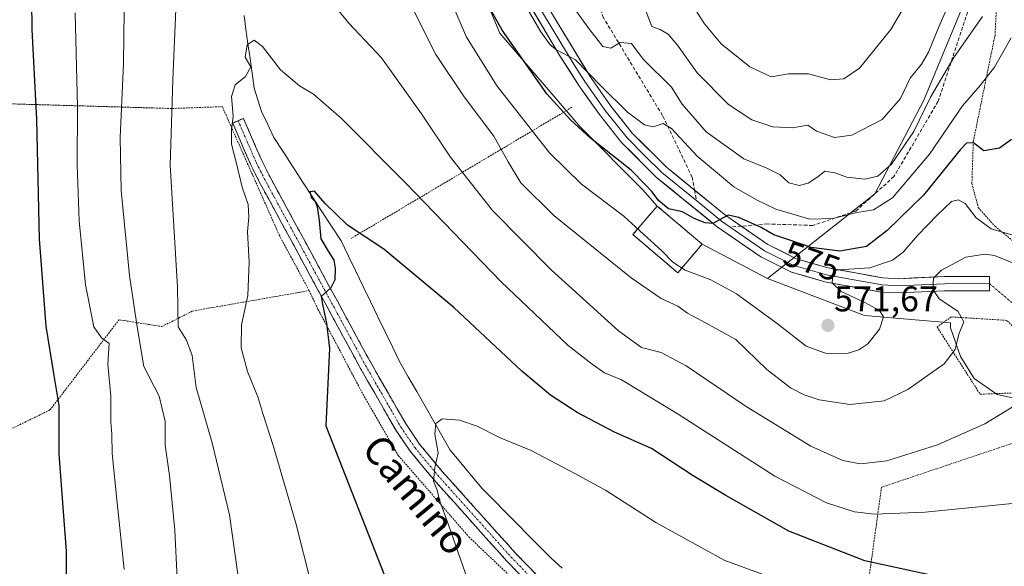
# Model space of a CAD drawing. Units: metres. Extents: x 596889 to 600322, y 4752249 to 4754612.
# Drawn here: x 598481 to 598758, y 4752951 to 4753105 of the extents above; entities that cross this region are included whole.
import ezdxf
from ezdxf.enums import TextEntityAlignment as Align

# ---------------------------------------------------------------- set-up
doc = ezdxf.new("R2010")
doc.units = ezdxf.units.M
doc.header["$MEASUREMENT"] = 0
for name, pattern in [('TRAZO_Y_PUNTO', [1, 0.5, -0.25, 0, -0.25]), ('TRAZOS', [0.75, 0.5, -0.25]), ('TRAZOSX2', [1.5, 1, -0.5])]:
    doc.linetypes.add(name, pattern=pattern)
for name, color, linetype, lineweight in [('Alambrada', 19, 'TRAZOS', 0), ('Arbolado forestal CxS', 92, 'Continuous', 0), ('Camino', 19, 'TRAZOSX2', 0), ('Camino Cxs', 19, 'Continuous', 0), ('Camino eje', 19, 'TRAZO_Y_PUNTO', 0), ('Carátula', 7, 'Continuous', 5), ('Cementerio', 135, 'TRAZOSX2', 0), ('Cementerio Cxs', 135, 'Continuous', 0), ('Corriente natural lineal', 142, 'Continuous', 13), ('Curva de nivel maestra', 36, 'Continuous', 30), ('Curva de nivel normal', 36, 'Continuous', 0), ('Layer 0', 7, 'Continuous', 0), ('Muro lineal', 1, 'TRAZOSX2', 13), ('Núcleo urbano CxS', 19, 'Continuous', 0), ('Pastizal CxS', 92, 'Continuous', 0), ('Prado CxS', 92, 'Continuous', 0), ('Punto de cota en terreno', 7, 'Continuous', 0), ('Rótulo de curva de nivel directora', 19, 'Continuous', 0), ('Rótulo de punto de cota en terreno', 19, 'Continuous', 0), ('Senda', 19, 'TRAZOSX2', 0), ('Texto cartográfico', 19, 'Continuous', 0), ('Vía urbana eje', 5, 'TRAZO_Y_PUNTO', 0)]:
    doc.layers.add(name, color=color, linetype=linetype, lineweight=lineweight)
doc.styles.add('Arial', font='txt', dxfattribs={"height": 0.2})

# ---------------------------------------------------------------- blocks, each defined once
blk = doc.blocks.new('*U153')
at = {"layer": 'Prado CxS', "color": 92, "linetype": 'Continuous', "lineweight": 0}
blk.add_polyline3d([(598765.0901, 4752997.1847, 559.3378), (598755.4807, 4752999.2359, 560.7189), (598749.0659, 4753003.7215, 562.4333), (598745.1683, 4753009.8965, 563.9089), (598742.3863, 4753017.9935, 564.8304), (598742.3571, 4753019.4003, 564.9351), (598718.2089, 4753021.4701, 570.5442), (598690.9595, 4753031.7993, 572.1031), (598721.0711, 4753055.6363, 579.6356), (598734.8727, 4753081.9827, 583.5821), (598746.5541, 4753110.0277, 586.175), (598757.4423, 4753117.7783, 582.3328), (598756.1881, 4753166.7069, 585.0179), (598768.7359, 4753198.0719, 579.347)], dxfattribs=at)
blk = doc.blocks.new('*U175')
at = {"layer": 'Curva de nivel normal', "color": 36, "linetype": 'Continuous', "lineweight": 0}
blk.add_polyline3d([(598751.4, 4753105.53, 585), (598743.33, 4753093.98, 585), (598736.75, 4753082.86, 585), (598732.04, 4753073.13, 585), (598725.8, 4753063.95, 585), (598722, 4753060.61, 585), (598718.3, 4753059.73, 585), (598713.28, 4753060.32, 585), (598709.91, 4753061.57, 585), (598707.06, 4753062, 585), (598705.11, 4753060.44, 585), (598702.4, 4753058.66, 585), (598699.87, 4753057.97, 585), (598696.96, 4753058.7, 585), (598694.47, 4753060.95, 585), (598690.76, 4753062.82, 585), (598684.25, 4753065.51, 585), (598673.73, 4753073.11, 585), (598666.92, 4753080.83, 585), (598663.91, 4753085.61, 585), (598656.01, 4753093.48, 585), (598652.7, 4753097.94, 585), (598649.55, 4753098.15, 585), (598646.85, 4753096.6, 585), (598644.6, 4753097.02, 585), (598641, 4753101.75, 585), (598633.43, 4753112.22, 585)], dxfattribs=at)
blk = doc.blocks.new('*U181')
at = {"layer": 'Curva de nivel normal', "color": 36, "linetype": 'Continuous', "lineweight": 0}
blk.add_polyline3d([(598745.6, 4753117.3, 590), (598739.09, 4753102.57, 590), (598736.16, 4753095.44, 590), (598734.21, 4753092.12, 590), (598731.07, 4753088.15, 590), (598728.32, 4753082.45, 590), (598723.2, 4753076.58, 590), (598714.69, 4753072.14, 590), (598709.73, 4753071.48, 590), (598704.74, 4753073.25, 590), (598702.3, 4753074.98, 590), (598697.94, 4753074.21, 590), (598692.45, 4753074.48, 590), (598686.52, 4753076.42, 590), (598679.96, 4753080.76, 590), (598671.18, 4753089.68, 590), (598665.62, 4753097.42, 590), (598663, 4753100.57, 590), (598660.72, 4753101.82, 590), (598658.42, 4753102.72, 590), (598656.54, 4753107.58, 590)], dxfattribs=at)
blk = doc.blocks.new('*U190')
at = {"layer": 'Curva de nivel normal', "color": 36, "linetype": 'Continuous', "lineweight": 0}
for points in [[(598542.68, 4752944, 560), (598539.68, 4752965.37, 560), (598534.8, 4752985.66, 560), (598530.31, 4753001.22, 560), (598529.17, 4753010.24, 560), (598527.56, 4753014.5, 560), (598525.25, 4753018.23, 560), (598525.03, 4753029.39, 560), (598522.99, 4753063.66, 560), (598523.76, 4753087.58, 560), (598524.75, 4753112.18, 560)], [(598568.07, 4753109.91, 560), (598573.21, 4753103.63, 560), (598582.38, 4753093.84, 560), (598593.68, 4753078.14, 560), (598601.83, 4753065.91, 560), (598613.65, 4753050.92, 560), (598630.14, 4753034.25, 560), (598649.07, 4753017.1, 560), (598655.51, 4753012.42, 560), (598661.02, 4753011.05, 560), (598668.07, 4753007.32, 560), (598684.98, 4752995.84, 560), (598703.13, 4752984.7, 560), (598712.12, 4752980.68, 560), (598717.06, 4752979.75, 560), (598724.5, 4752980.58, 560), (598738.76, 4752985.12, 560), (598752.07, 4752990.99, 560), (598762.34, 4752997.22, 560)]]:
    blk.add_polyline3d(points, dxfattribs=at)
blk = doc.blocks.new('*U191')
at = {"layer": 'Curva de nivel normal', "color": 36, "linetype": 'Continuous', "lineweight": 0}
blk.add_polyline3d([(598668.18, 4753111.35, 595), (598673.19, 4753103.46, 595), (598677.94, 4753097.83, 595), (598685.96, 4753091.33, 595), (598691.97, 4753088.53, 595), (598696.86, 4753089.36, 595), (598702.46, 4753089.36, 595), (598708.66, 4753087.69, 595), (598712.36, 4753088, 595), (598716.81, 4753090.94, 595), (598720.82, 4753095.98, 595), (598725.6, 4753101.81, 595), (598732.16, 4753113.05, 595)], dxfattribs=at)
blk = doc.blocks.new('*U200')
at = {"layer": 'Curva de nivel normal', "color": 36, "linetype": 'Continuous', "lineweight": 0}
blk.add_polyline3d([(598759.41, 4753099.46, 580), (598754.74, 4753091.22, 580), (598750.74, 4753086.06, 580), (598745.76, 4753080.39, 580), (598736.5, 4753066.79, 580), (598726.12, 4753054.51, 580), (598720.75, 4753051.12, 580), (598716.07, 4753050.44, 580), (598709.3, 4753048.73, 580), (598702.84, 4753048.54, 580), (598693.3, 4753051.33, 580), (598687.88, 4753053.91, 580), (598681.49, 4753057.58, 580), (598671.15, 4753066.26, 580), (598663.9, 4753074.05, 580), (598661.57, 4753075.45, 580), (598658.77, 4753074.47, 580), (598656.32, 4753075.02, 580), (598651.6, 4753078.64, 580), (598644.21, 4753085.93, 580), (598636.96, 4753093.35, 580), (598631.61, 4753096.09, 580), (598629.87, 4753097.51, 580), (598627.18, 4753101.22, 580), (598619.2, 4753114.9, 580)], dxfattribs=at)
blk = doc.blocks.new('*U216')
at = {"layer": 'Curva de nivel normal', "color": 36, "linetype": 'Continuous', "lineweight": 0}
for points in [[(598760.57, 4753043.83, 570), (598753.82, 4753045.78, 570), (598749.65, 4753048.94, 570), (598746.48, 4753052.93, 570), (598744.63, 4753053.96, 570), (598742.71, 4753053.48, 570), (598738.74, 4753049.78, 570), (598733.07, 4753043.93, 570), (598729.07, 4753039.29, 570), (598726.06, 4753036.95, 570), (598719.7, 4753034.86, 570), (598710.86, 4753034.25, 570), (598709.65, 4753034.01, 570), (598709.32, 4753033.05, 570), (598709.08, 4753030.59, 570), (598711.66, 4753028.17, 570), (598718.32, 4753025.05, 570), (598722.45, 4753022.82, 570), (598723.51, 4753021.1, 570), (598722.43, 4753017.6, 570), (598719.1, 4753013.47, 570), (598716.57, 4753011.76, 570), (598713.59, 4753010.81, 570), (598707.7, 4753010.64, 570), (598701.78, 4753012.84, 570), (598693.67, 4753019.22, 570), (598682.23, 4753027.49, 570), (598675.04, 4753031.45, 570), (598667.83, 4753034.19, 570), (598664.36, 4753036.4, 570), (598661.17, 4753039.74, 570), (598656.12, 4753044.2, 570), (598650.54, 4753049.33, 570), (598638.62, 4753058.34, 570), (598629.6, 4753067.16, 570), (598614.91, 4753085.94, 570), (598606.32, 4753099.66, 570), (598599.53, 4753115.44, 570)], [(598496.27, 4753106.53, 570), (598496.92, 4753080.11, 570), (598496.81, 4753063.84, 570), (598497.37, 4753048.07, 570), (598499.17, 4753030.03, 570), (598501.56, 4753018.25, 570), (598503.63, 4753015.16, 570), (598505.84, 4753013.54, 570), (598505.45, 4753007.77, 570), (598506.33, 4752998.77, 570), (598506.29, 4752991.44, 570), (598506.58, 4752988.11, 570), (598506.7, 4752982.62, 570), (598508.05, 4752968.8, 570), (598510.04, 4752950.07, 570)]]:
    blk.add_polyline3d(points, dxfattribs=at)
blk = doc.blocks.new('*U238')
at = {"layer": 'Curva de nivel maestra', "color": 36, "linetype": 'Continuous', "lineweight": 30}
for points in [[(598759.54, 4753070.89, 575), (598756.2, 4753068.52, 575), (598751.72, 4753067.77, 575), (598748.84, 4753069.95, 575), (598746.92, 4753069.91, 575), (598745.08, 4753068.05, 575), (598734.84, 4753055.26, 575), (598724.57, 4753045.37, 575), (598718.73, 4753040.88, 575), (598711.3, 4753039.53, 575), (598703.25, 4753040.51, 575), (598697.25, 4753042.59, 575), (598692.76, 4753044.13, 575), (598689.18, 4753046.21, 575), (598682.9, 4753048.95, 575), (598679.88, 4753049.63, 575), (598675.59, 4753047.27, 575), (598673.37, 4753047.5, 575), (598670.28, 4753048.72, 575), (598667.03, 4753050.58, 575), (598663.06, 4753051.44, 575), (598660.3, 4753053.75, 575), (598658.52, 4753056.22, 575), (598656.54, 4753058.24, 575), (598652.62, 4753062.32, 575), (598641.13, 4753071.3, 575), (598635.56, 4753076.47, 575), (598628.85, 4753083.76, 575), (598616.31, 4753101.68, 575), (598609.96, 4753113.08, 575)], [(598483.76, 4753126.13, 575), (598484.08, 4753101.86, 575), (598485.38, 4753076.58, 575), (598486.12, 4753042.94, 575), (598488, 4753018.44, 575), (598490.14, 4753005.11, 575), (598491.71, 4752996.14, 575), (598491.72, 4752982.49, 575), (598493.74, 4752955.18, 575), (598493.68, 4752937.68, 575)]]:
    blk.add_polyline3d(points, dxfattribs=at)
blk = doc.blocks.new('5PATER')
at = {"layer": 'Carátula', "linetype": 'Continuous', "lineweight": 5}
h = blk.add_hatch(color=250, dxfattribs=at)
edge = h.paths.add_edge_path()
edge.add_ellipse((0, 0.01), major_axis=(-1.33, -1.34), ratio=0.999422, start_angle=0, end_angle=360)

msp = doc.modelspace()

# ---------------------------------------------------------------- linework, layer by layer
at = {"layer": 'Alambrada', "color": 19, "linetype": 'TRAZOS', "lineweight": 0}
for points in [[(598760.82, 4753180.86, 583.55), (598756.68, 4753163.72, 586.65), (598755.11, 4753145.6, 586.37), (598756.29, 4753126.88, 585.25), (598754.91, 4753100.29, 581.85), (598748.8, 4753070.34, 575.07), (598748.41, 4753058.52, 571.72), (598750.18, 4753051.83, 571.23), (598754.91, 4753046.51, 569.85), (598763.28, 4753039.71, 567.43)], [(598562.07, 4753028.43, 550.8), (598553.69, 4753043.95, 552.46), (598537.64, 4753080.15, 555.53), (598523.4, 4753079.63, 559.8), (598444.51, 4753081.91, 593.1)], [(598635.95, 4753079.97, 576.05), (598573.9, 4753043.13, 549.28)], [(598467.85, 4752984.47, 581.81), (598489.19, 4752994.89, 575.73), (598508.59, 4753020.23, 567.13), (598520.66, 4753018.34, 561.65), (598529.27, 4753022.69, 558.81), (598562.07, 4753028.43, 550.8)], [(598562.07, 4753028.43, 550.8), (598564.53, 4753023.21, 550.31), (598577.53, 4752998.68, 547.86), (598587.19, 4752982.04, 546.49), (598606.99, 4752959.18, 543.99), (598638.94, 4752928.82, 540.01)], [(598750.71, 4752999.31, 562), (598763.26, 4752999.79, 560.93), (598765.47, 4753012.62, 561.97), (598758.26, 4753020.06, 562.93), (598742.62, 4753021.06, 565.08), (598738.62, 4753018.22, 566.19), (598750.71, 4752999.31, 562)], [(598775.48, 4752990.79, 558.37), (598722.98, 4752973.16, 557.26), (598714.51, 4752911.5, 538.47), (598734.01, 4752898.49, 537.92), (598728.99, 4752886.48, 535.92)]]:
    msp.add_polyline3d(points, dxfattribs=at)
at = {"layer": 'Arbolado forestal CxS', "color": 92, "linetype": 'Continuous', "lineweight": 0}
for points in [[(598441.75, 4753324.39, 595.12), (598451.33, 4753321.61, 592.99), (598465.13, 4753321.61, 591.04), (598481.44, 4753307.81, 586.64), (598497.75, 4753290.24, 582.84), (598512.8, 4753258.88, 575.36), (598519.08, 4753251.35, 572.41), (598527.86, 4753253.86, 574.37), (598534.13, 4753258.88, 577.93), (598540.41, 4753252.61, 578.68), (598556.71, 4753221.24, 578.21), (598578.04, 4753184.86, 578.01), (598584.32, 4753162.28, 575.29), (598593.1, 4753153.49, 576.95), (598601.88, 4753124.64, 573.83), (598609.41, 4753115.86, 575.82), (598615.68, 4753100.8, 574.73), (598638.26, 4753074.46, 574.88), (598655.83, 4753056.89, 573.77), (598659.92, 4753052.22, 572.9)], [(598746.55, 4753110.03, 586.18), (598734.87, 4753081.98, 583.58), (598721.07, 4753055.64, 579.64), (598690.96, 4753031.8, 572.1), (598690.96, 4753031.8, 572.1), (598672.55, 4753041.5, 570.98), (598659.92, 4753052.22, 572.9), (598655.83, 4753056.89, 573.77), (598638.26, 4753074.46, 574.88), (598615.68, 4753100.8, 574.73), (598609.41, 4753115.86, 575.82)], [(598746.55, 4753110.03, 586.18), (598734.87, 4753081.98, 583.58), (598721.07, 4753055.64, 579.64), (598690.96, 4753031.8, 572.1)], [(598659.92, 4753052.22, 572.9), (598672.55, 4753041.5, 570.98)], [(598672.55, 4753041.5, 570.98), (598690.96, 4753031.8, 572.1)]]:
    msp.add_polyline3d(points, dxfattribs=at)
at = {"layer": 'Camino', "color": 19, "linetype": 'TRAZOSX2', "lineweight": 0}
for points in [[(598717.32, 4752841.73), (598714.51, 4752845.94), (598700.05, 4752874.21), (598695.36, 4752884.02), (598692.38, 4752888.62), (598688.35, 4752893.79), (598685.24, 4752897.09), (598680.89, 4752900.24), (598674.4, 4752903.98), (598663.33, 4752910.7), (598654.74, 4752916.06), (598646.66, 4752922.61), (598617.67, 4752952.36), (598596.98, 4752975.44), (598590.48, 4752983.29), (598586.49, 4752989.11), (598576.48, 4753006.58), (598548.04, 4753059.03), (598545.74, 4753063.61), (598540.56, 4753075.53), (598542.07, 4753076.19)], [(598542.07, 4753076.19), (598543.58, 4753076.84), (598548.73, 4753065.01), (598550.96, 4753060.56), (598579.36, 4753008.19), (598589.29, 4752990.86), (598593.12, 4752985.28), (598599.48, 4752977.6), (598620.08, 4752954.62), (598648.89, 4752925.05), (598656.66, 4752918.75), (598665.06, 4752913.51), (598676.08, 4752906.82), (598682.69, 4752903.01), (598687.43, 4752899.58), (598690.86, 4752895.94), (598695.07, 4752890.53), (598698.25, 4752885.63), (598703.01, 4752875.67), (598717.26, 4752847.81), (598719.28, 4752845.52)]]:
    msp.add_lwpolyline(points, dxfattribs=at)
at = {"layer": 'Camino Cxs', "color": 19, "linetype": 'Continuous', "lineweight": 0}
msp.add_polyline3d([(598620.89, 4752949.05, 542.01), (598617.67, 4752952.36, 542.39), (598614.71, 4752955.66, 542.84), (598611.76, 4752958.95, 542.94), (598608.8, 4752962.25, 543.51), (598605.85, 4752965.55, 543.88), (598602.89, 4752968.85, 544.08), (598599.94, 4752972.14, 544.66), (598596.98, 4752975.44, 545.16), (598594.81, 4752978.06, 545.33), (598592.65, 4752980.67, 545.6), (598590.48, 4752983.29, 545.77), (598588.49, 4752986.2, 546.18), (598586.49, 4752989.11, 546.37), (598584.49, 4752992.6, 546.75), (598582.49, 4752996.1, 547.12), (598580.48, 4752999.59, 547.43), (598578.48, 4753003.09, 547.82), (598576.48, 4753006.58, 548.02), (598574.11, 4753010.95, 548.58), (598571.74, 4753015.32, 548.89), (598569.37, 4753019.69, 549.53), (598567, 4753024.06, 549.77), (598564.63, 4753028.43, 550.39), (598562.26, 4753032.81, 550.48), (598559.89, 4753037.18, 551.28), (598557.52, 4753041.55, 551.69), (598555.15, 4753045.92, 552.09), (598552.78, 4753050.29, 552.65), (598550.41, 4753054.66, 553.06), (598548.04, 4753059.03, 553.4), (598546.89, 4753061.32, 553.59), (598545.74, 4753063.61, 553.89), (598544.01, 4753067.58, 554.3), (598542.29, 4753071.56, 554.53), (598540.56, 4753075.53, 554.97), (598543.58, 4753076.84, 554.59), (598545.3, 4753072.9, 554.24), (598547.01, 4753068.95, 553.96), (598548.73, 4753065.01, 553.5), (598550.96, 4753060.56, 553.05), (598553.33, 4753056.2, 552.5), (598555.69, 4753051.83, 552.23), (598558.06, 4753047.47, 551.78), (598560.43, 4753043.1, 551.42), (598562.79, 4753038.74, 550.76), (598565.16, 4753034.38, 550.44), (598567.53, 4753030.01, 550.04), (598569.89, 4753025.65, 549.58), (598572.26, 4753021.28, 549.04), (598574.63, 4753016.92, 548.52), (598576.99, 4753012.55, 548.16), (598579.36, 4753008.19, 547.8), (598581.84, 4753003.86, 547.35), (598584.33, 4752999.53, 546.98), (598586.81, 4752995.19, 546.52), (598589.29, 4752990.86, 546.12), (598591.21, 4752988.07, 545.92), (598593.12, 4752985.28, 545.52), (598596.3, 4752981.44, 545.18), (598599.48, 4752977.6, 544.8), (598602.42, 4752974.32, 544.34), (598605.37, 4752971.03, 544.01), (598608.31, 4752967.75, 543.7), (598611.25, 4752964.47, 543.29), (598614.19, 4752961.19, 542.94), (598617.14, 4752957.9, 542.64), (598620.08, 4752954.62, 542.27), (598623.28, 4752951.33, 541.86), (598626.48, 4752948.05, 541.57)], dxfattribs=at)
at = {"layer": 'Camino eje', "color": 19, "linetype": 'TRAZO_Y_PUNTO', "lineweight": 0}
msp.add_lwpolyline([(598542.07, 4753076.19), (598544.65, 4753070.27), (598547.24, 4753064.31), (598548.39, 4753062.02), (598549.5, 4753059.8), (598577.92, 4753007.39), (598587.89, 4752989.99), (598591.8, 4752984.29), (598598.23, 4752976.52), (598618.88, 4752953.49), (598647.78, 4752923.83), (598655.7, 4752917.41), (598664.2, 4752912.11), (598675.24, 4752905.4), (598681.79, 4752901.63), (598686.34, 4752898.34), (598689.61, 4752894.87), (598691.71, 4752892.16), (598693.73, 4752889.58), (598695.22, 4752887.28), (598696.81, 4752884.83), (598701.53, 4752874.94), (598715.89, 4752846.88), (598718.46, 4752843.95)], dxfattribs=at)
at = {"layer": 'Cementerio', "color": 135, "linetype": 'TRAZOSX2', "lineweight": 0}
msp.add_polyline3d([(598665.71, 4753033.46, 568.37), (598672.55, 4753041.5, 571.85), (598659.92, 4753052.22, 573.78), (598653.09, 4753044.18, 568.7), (598665.71, 4753033.46, 568.37)], dxfattribs=at)
at = {"layer": 'Cementerio Cxs', "color": 135, "linetype": 'Continuous', "lineweight": 0}
msp.add_polyline3d([(598665.71, 4753033.46, 568.37), (598653.09, 4753044.18, 568.7), (598659.92, 4753052.22, 573.78), (598672.55, 4753041.5, 571.85), (598665.71, 4753033.46, 568.37)], close=True, dxfattribs=at)
at = {"layer": 'Corriente natural lineal', "color": 142, "linetype": 'Continuous', "lineweight": 13}
msp.add_polyline3d([(598543.82, 4753105.81, 555.91), (598544.27, 4753101.92, 555.59), (598544.85, 4753097.79, 555.08), (598545.43, 4753093.65, 554.81), (598546, 4753089.52, 554.6), (598546.58, 4753085.38, 554.35), (598547.64, 4753082.1, 554.13), (598548.69, 4753078.82, 553.81), (598550.41, 4753075.14, 553.08), (598552.13, 4753071.46, 552.84), (598554.83, 4753067.31, 552.9), (598557.53, 4753063.15, 552.08), (598560.23, 4753059, 550.59), (598562.93, 4753054.85, 550.47), (598565.63, 4753050.7, 550.07), (598568.34, 4753046.55, 549.49), (598571.04, 4753042.4, 549.04), (598573.1, 4753038.14, 548.66), (598575.17, 4753033.89, 548.45), (598577.24, 4753029.63, 547.93), (598579.31, 4753025.37, 547.66), (598581.37, 4753021.11, 547.18), (598583.44, 4753016.85, 547.06), (598585.51, 4753012.59, 546.66), (598587.57, 4753008.34, 546.39), (598589.93, 4753004.21, 546.25), (598592.3, 4753000.08, 545.89), (598594.66, 4752995.95, 545.53), (598597.02, 4752991.82, 545.08), (598599.38, 4752987.69, 544.66), (598601.74, 4752983.56, 544.18), (598604.72, 4752979.98, 544.05), (598607.71, 4752976.41, 543.67), (598610.69, 4752972.83, 543.27), (598613.94, 4752969.55, 543.07), (598617.19, 4752966.27, 542.69), (598620.44, 4752962.99, 542.28), (598623.68, 4752959.7, 541.83), (598626.93, 4752956.42, 541.25), (598630.18, 4752953.14, 540.69), (598633.16, 4752950.42, 540.72)], dxfattribs=at)
at = {"layer": 'Curva de nivel maestra', "color": 36, "linetype": 'Continuous', "lineweight": 30}
msp.add_polyline3d([(598736.85, 4752948.41, 550), (598718.31, 4752952.47, 550), (598696.96, 4752960.86, 550), (598679.18, 4752970.88, 550), (598670.03, 4752976.39, 550), (598658.36, 4752984.06, 550), (598647.93, 4752988.63, 550), (598637.46, 4752994.16, 550), (598629.94, 4752999.03, 550), (598621.87, 4753005.8, 550), (598602.74, 4753023.71, 550), (598583.06, 4753040.06, 550), (598572.84, 4753046.87, 550), (598566.52, 4753052.88, 550), (598563.59, 4753056.43, 550), (598562.27, 4753056.2, 550), (598562.68, 4753054.52, 550), (598563.74, 4753053.51, 550), (598564.34, 4753051.96, 550), (598564.88, 4753048.12, 550), (598565.32, 4753042.97, 550), (598567.45, 4753039.48, 550), (598568.96, 4753036.99, 550), (598569.35, 4753034.72, 550), (598569.28, 4753031.48, 550), (598568.15, 4753029.22, 550), (598565.46, 4753026.79, 550), (598565.78, 4753024.51, 550), (598566.9, 4753019.26, 550), (598567.78, 4753012.15, 550), (598566.71, 4752990.44, 550), (598587, 4752938.82, 550)], dxfattribs=at)
at = {"layer": 'Curva de nivel normal', "color": 36, "linetype": 'Continuous', "lineweight": 0}
for points in [[(598524.96, 4752947.39, 565), (598524.33, 4752961.1, 565), (598522.75, 4752976.49, 565), (598521.6, 4752984.96, 565), (598521.55, 4752991.61, 565), (598519.9, 4752998.72, 565), (598515.54, 4753007.13, 565), (598513.72, 4753018.24, 565), (598511.51, 4753032.66, 565), (598509.2, 4753056.59, 565), (598508.89, 4753071.44, 565), (598509.89, 4753092.26, 565), (598510, 4753107.11, 565)], [(598590.74, 4753108.63, 565), (598597.68, 4753094.83, 565), (598605.68, 4753082.91, 565), (598614.01, 4753071.84, 565), (598618.06, 4753064.6, 565), (598621.6, 4753058.76, 565), (598630.87, 4753049.53, 565), (598652.57, 4753032.06, 565), (598661.04, 4753026.18, 565), (598665.73, 4753024.05, 565), (598668.42, 4753022.12, 565), (598672.44, 4753019.97, 565), (598682.02, 4753014.69, 565), (598690.74, 4753006.26, 565), (598697.38, 4753001.13, 565), (598701.25, 4752999.17, 565), (598705.49, 4752997.74, 565), (598714.06, 4752996.45, 565), (598723.74, 4752997.46, 565), (598730.41, 4753000.67, 565), (598740.58, 4753007.88, 565), (598743.72, 4753011.92, 565), (598744.72, 4753016.18, 565), (598746.14, 4753019.7, 565), (598744.45, 4753022.67, 565), (598739.2, 4753026.11, 565), (598737.45, 4753028.77, 565), (598737.62, 4753031.96, 565), (598739.86, 4753034.22, 565), (598746.74, 4753037.83, 565), (598752.07, 4753038.65, 565), (598754.74, 4753038.29, 565), (598762.66, 4753035.11, 565)], [(598562.64, 4752946, 555), (598558.35, 4752963.05, 555), (598551.95, 4752984.94, 555), (598549.01, 4752993.9, 555), (598547.6, 4752998.6, 555), (598544.68, 4753005.73, 555), (598542.92, 4753012.37, 555), (598543.06, 4753018.86, 555), (598544.83, 4753027.1, 555), (598545.23, 4753036.45, 555), (598544.68, 4753044.93, 555), (598545.14, 4753049.09, 555), (598544.88, 4753052.6, 555), (598543.18, 4753057.47, 555), (598541.53, 4753064.56, 555), (598540.25, 4753069.62, 555), (598540.23, 4753073.6, 555), (598540.73, 4753077.43, 555), (598540.27, 4753082.97, 555), (598541.24, 4753086.31, 555), (598544.18, 4753088.61, 555), (598545.63, 4753091.33, 555), (598544.09, 4753094.08, 555), (598544.61, 4753097.54, 555), (598546.64, 4753098.85, 555), (598548.94, 4753097.09, 555), (598554.02, 4753090.48, 555), (598559.3, 4753085.99, 555), (598563.32, 4753083.65, 555), (598571.05, 4753076.91, 555), (598589.03, 4753058.86, 555), (598616.02, 4753030.94, 555), (598634.86, 4753012.98, 555), (598641.66, 4753007.72, 555), (598645.15, 4753005.28, 555), (598649.87, 4753003.35, 555), (598654.89, 4753000.38, 555), (598665.82, 4752993.7, 555), (598692.98, 4752976.28, 555), (598707.55, 4752968.78, 555), (598715.43, 4752966.26, 555), (598720.99, 4752965.56, 555), (598735.24, 4752966.18, 555), (598764.44, 4752969.06, 555)], [(598606.7, 4752947.06, 545), (598601.27, 4752962.64, 545), (598598.74, 4752969.5, 545), (598598.09, 4752972.37, 545), (598596.98, 4752974.85, 545), (598597.4, 4752978.75, 545), (598598.34, 4752982.88, 545), (598597.38, 4752988.04, 545), (598597.65, 4752991.07, 545), (598599.5, 4752992.41, 545), (598604.29, 4752992.04, 545), (598609.26, 4752990.29, 545), (598615.55, 4752987.15, 545), (598624.47, 4752983.46, 545), (598636.76, 4752977.04, 545), (598645.35, 4752972.38, 545), (598659.57, 4752963.27, 545), (598678.9, 4752952.6, 545), (598691.77, 4752947.85, 545)]]:
    msp.add_polyline3d(points, dxfattribs=at)
at = {"layer": 'Layer 0', "linetype": 'Continuous', "lineweight": 0}
for points in [[(598515.78, 4753317.52), (598521.36, 4753311.55), (598524.09, 4753308.22), (598526.27, 4753304.87), (598545.11, 4753274.15), (598557.22, 4753253.13), (598571.83, 4753222.78), (598587.27, 4753193.31), (598604.03, 4753157.09), (598617.02, 4753130.17), (598623.88, 4753116.95), (598641.24, 4753088.3), (598646.88, 4753080.31), (598652.92, 4753072.73), (598662.53, 4753063.13), (598670.43, 4753056.71)], [(598727.82, 4753027.78), (598722.91, 4753028.03), (598707.06, 4753030.9), (598697.65, 4753033.66), (598689.03, 4753037.91), (598676.8, 4753046.38), (598659.85, 4753060.16), (598649.93, 4753070.06), (598643.68, 4753077.91), (598637.92, 4753086.06), (598632.53, 4753094.47), (598620.38, 4753115.01), (598613.44, 4753128.38), (598600.41, 4753155.38), (598583.69, 4753191.54), (598568.26, 4753220.98), (598553.68, 4753251.26), (598541.68, 4753272.11), (598520.86, 4753305.85)], [(598523.57, 4753305.36), (598533.98, 4753288.49), (598543.4, 4753273.13), (598549.4, 4753262.71), (598555.45, 4753252.2), (598570.05, 4753221.88), (598577.76, 4753207.16), (598585.48, 4753192.43), (598593.86, 4753174.32), (598602.22, 4753156.24), (598615.23, 4753129.28), (598622.13, 4753115.98), (598628.21, 4753105.71), (598636.89, 4753091.39), (598639.58, 4753087.18), (598642.4, 4753083.19), (598645.28, 4753079.11), (598651.43, 4753071.4), (598656.39, 4753066.45), (598661.19, 4753061.65), (598671.02, 4753053.66)], [(598670.43, 4753056.71), (598679.21, 4753049.58), (598683.57, 4753046.56)], [(598671.02, 4753053.66), (598678.01, 4753047.98), (598680.43, 4753046.3)], [(598680.43, 4753046.3), (598690.05, 4753039.64), (598698.38, 4753035.53), (598707.52, 4753032.85), (598715.22, 4753031.46), (598723.14, 4753030.03), (598727.83, 4753029.79), (598734.28, 4753030.09), (598740.68, 4753030.38), (598753.37, 4753030.4)], [(598683.57, 4753046.56), (598691.06, 4753041.37), (598699.11, 4753037.4), (598707.98, 4753034.8), (598723.37, 4753032.02), (598727.83, 4753031.79), (598740.63, 4753032.38), (598753.37, 4753032.4), (598753.37, 4753030.4)], [(598753.37, 4753030.4), (598753.37, 4753028.4), (598740.72, 4753028.38), (598727.82, 4753027.78)]]:
    msp.add_lwpolyline(points, dxfattribs=at)
msp.add_polyline3d([(598631.32, 4753104.67, 580.72), (598633.8, 4753100.58, 581.01), (598636.28, 4753096.49, 580.47), (598638.76, 4753092.39, 580.62), (598641.24, 4753088.3, 579.57), (598644.06, 4753084.31, 579.57), (598646.88, 4753080.31, 579.07), (598649.9, 4753076.52, 578.75), (598652.92, 4753072.73, 578.44), (598656.12, 4753069.53, 578.03), (598659.33, 4753066.33, 577.66), (598662.53, 4753063.13, 577.26), (598665.87, 4753060.42, 576.89), (598669.2, 4753057.71, 576.34), (598672.54, 4753055, 576.07), (598675.87, 4753052.29, 575.5), (598679.21, 4753049.58, 575.14), (598683.16, 4753046.84, 574.52), (598687.11, 4753044.11, 573.81), (598691.06, 4753041.37, 572.87), (598695.09, 4753039.39, 572.6), (598699.11, 4753037.4, 571.92), (598703.55, 4753036.1, 571.61), (598707.98, 4753034.8, 570.86), (598711.83, 4753034.11, 569.87), (598715.68, 4753033.41, 568.99), (598719.52, 4753032.72, 568.45), (598723.37, 4753032.02, 567.6), (598727.83, 4753031.79, 566.57), (598732.1, 4753031.99, 565.91), (598736.36, 4753032.18, 565.06), (598740.63, 4753032.38, 564.46), (598744.88, 4753032.39, 563.89), (598749.12, 4753032.39, 563.42), (598753.37, 4753032.4, 563.11), (598753.37, 4753028.4, 562.8), (598749.15, 4753028.39, 563.22), (598744.94, 4753028.39, 563.78), (598740.72, 4753028.38, 564.44), (598736.42, 4753028.18, 565.08), (598732.12, 4753027.98, 565.79), (598727.82, 4753027.78, 566.63), (598722.91, 4753028.03, 567.52), (598718.95, 4753028.75, 568.04), (598714.99, 4753029.47, 568.76), (598711.02, 4753030.18, 569.52), (598707.06, 4753030.9, 570.55), (598702.36, 4753032.28, 571.25), (598697.65, 4753033.66, 571.81), (598693.34, 4753035.79, 572.26), (598689.03, 4753037.91, 572.36), (598684.95, 4753040.73, 572.77), (598680.88, 4753043.56, 573.75), (598676.8, 4753046.38, 574.11), (598673.41, 4753049.14, 575.04), (598670.02, 4753051.89, 575.55), (598666.63, 4753054.65, 576.36), (598663.24, 4753057.4, 576.67), (598659.85, 4753060.16, 576.66), (598656.54, 4753063.46, 577.19), (598653.24, 4753066.76, 576.9), (598649.93, 4753070.06, 577.29), (598647.85, 4753072.68, 577.51), (598645.76, 4753075.29, 577.81), (598643.68, 4753077.91, 578.48), (598640.8, 4753081.99, 578.76), (598637.92, 4753086.06, 578.79), (598635.23, 4753090.27, 579.12), (598632.53, 4753094.47, 579.7), (598630.1, 4753098.58, 579.67), (598627.67, 4753102.69, 580.11), (598625.24, 4753106.79, 579.97)], dxfattribs=at)
at = {"layer": 'Muro lineal', "color": 1, "linetype": 'TRAZOSX2', "lineweight": 13}
msp.add_polyline3d([(598665.71, 4753033.46, 568.37), (598672.55, 4753041.5, 571.85), (598659.92, 4753052.22, 573.78), (598653.09, 4753044.18, 568.7), (598665.71, 4753033.46, 568.37)], dxfattribs=at)
at = {"layer": 'Núcleo urbano CxS', "color": 19, "linetype": 'Continuous', "lineweight": 0}
msp.add_polyline3d([(598665.71, 4753033.46, 567.88), (598653.09, 4753044.18, 568.35), (598659.92, 4753052.22, 572.9), (598672.55, 4753041.5, 570.98), (598665.71, 4753033.46, 567.88)], close=True, dxfattribs=at)
for points in [[(598659.92, 4753052.22, 572.9), (598653.09, 4753044.18, 568.35), (598665.71, 4753033.46, 567.88), (598672.55, 4753041.5, 570.98)], [(598659.92, 4753052.22, 572.9), (598672.55, 4753041.5, 570.98)]]:
    msp.add_polyline3d(points, dxfattribs=at)
at = {"layer": 'Pastizal CxS', "color": 92, "linetype": 'Continuous', "lineweight": 0}
for points in [[(598441.75, 4753324.39, 595.12), (598451.33, 4753321.61, 592.99), (598465.13, 4753321.61, 591.04), (598481.44, 4753307.81, 586.64), (598497.75, 4753290.24, 582.84), (598512.8, 4753258.88, 575.36), (598519.08, 4753251.35, 572.41), (598527.86, 4753253.86, 574.37), (598534.13, 4753258.88, 577.93), (598540.41, 4753252.61, 578.68), (598556.71, 4753221.24, 578.21), (598578.04, 4753184.86, 578.01), (598584.32, 4753162.28, 575.29), (598593.1, 4753153.49, 576.95), (598601.88, 4753124.64, 573.83), (598609.41, 4753115.86, 575.82), (598615.68, 4753100.8, 574.73), (598638.26, 4753074.46, 574.88), (598655.83, 4753056.89, 573.77), (598659.92, 4753052.22, 572.9)], [(598609.41, 4753115.86, 575.82), (598615.68, 4753100.8, 574.73), (598638.26, 4753074.46, 574.88), (598655.83, 4753056.89, 573.77), (598659.92, 4753052.22, 572.9), (598653.09, 4753044.18, 568.35), (598665.71, 4753033.46, 567.88), (598672.55, 4753041.5, 570.98), (598690.96, 4753031.8, 572.1), (598718.21, 4753021.47, 570.54), (598742.36, 4753019.4, 564.94), (598742.39, 4753017.99, 564.83), (598745.17, 4753009.9, 563.91), (598749.07, 4753003.72, 562.43), (598755.48, 4752999.24, 560.72), (598765.09, 4752997.18, 559.34)], [(598659.92, 4753052.22, 572.9), (598653.09, 4753044.18, 568.35), (598665.71, 4753033.46, 567.88), (598672.55, 4753041.5, 570.98)], [(598672.55, 4753041.5, 570.98), (598690.96, 4753031.8, 572.1)], [(598690.96, 4753031.8, 572.1), (598718.21, 4753021.47, 570.54), (598742.36, 4753019.4, 564.94), (598742.39, 4753017.99, 564.83), (598745.17, 4753009.9, 563.91), (598749.07, 4753003.72, 562.43), (598755.48, 4752999.24, 560.72), (598765.09, 4752997.18, 559.34)]]:
    msp.add_polyline3d(points, dxfattribs=at)
at = {"layer": 'Prado CxS', "color": 92, "linetype": 'Continuous', "lineweight": 0}
for points in [[(598746.55, 4753110.03, 586.18), (598734.87, 4753081.98, 583.58), (598721.07, 4753055.64, 579.64), (598690.96, 4753031.8, 572.1)], [(598690.96, 4753031.8, 572.1), (598718.21, 4753021.47, 570.54), (598742.36, 4753019.4, 564.94), (598742.39, 4753017.99, 564.83), (598745.17, 4753009.9, 563.91), (598749.07, 4753003.72, 562.43), (598755.48, 4752999.24, 560.72), (598765.09, 4752997.18, 559.34)]]:
    msp.add_polyline3d(points, dxfattribs=at)
at = {"layer": 'Senda', "color": 19, "linetype": 'TRAZOSX2', "lineweight": 0}
for points in [[(598902.38, 4753316.29), (598885.59, 4753296.15), (598875.19, 4753287.09), (598871.5, 4753276.34), (598852.7, 4753265.94), (598843.3, 4753257.21), (598828.53, 4753256.2), (598810.07, 4753255.87), (598783.89, 4753251.5), (598771.13, 4753241.77), (598753, 4753224.65), (598750.32, 4753200.82), (598751.66, 4753166.92), (598750.66, 4753136.37), (598747.63, 4753108.18), (598738.91, 4753081.66), (598726.49, 4753060.51), (598715.75, 4753050.78), (598703.66, 4753046.75), (598690.98, 4753047.18), (598683.57, 4753046.56)], [(598599.64, 4753280.64), (598607.04, 4753260.53), (598629.27, 4753225.07), (598631.39, 4753213.43), (598632.97, 4753197.03), (598638.26, 4753181.68), (598635.62, 4753161.04), (598638.79, 4753132.47), (598644.61, 4753105.48), (598661.55, 4753077.44), (598669.72, 4753060.37), (598670.43, 4753056.71)], [(598670.43, 4753056.71), (598671.02, 4753053.66)], [(598683.57, 4753046.56), (598680.43, 4753046.3)]]:
    msp.add_lwpolyline(points, dxfattribs=at)
at = {"layer": 'Vía urbana eje', "color": 5, "linetype": 'TRAZO_Y_PUNTO', "lineweight": 0}
msp.add_lwpolyline([(598753.37, 4753030.4), (598762.23, 4753022.85), (598766.33, 4753020.42), (598770.53, 4753018.86), (598774.73, 4753017.32), (598778.94, 4753015.76), (598783.12, 4753014.22), (598787.32, 4753012.67), (598791.53, 4753011.11), (598795.73, 4753009.57), (598799.92, 4753008.01)], dxfattribs=at)

# ---------------------------------------------------------------- block references
at = {"layer": 'Curva de nivel maestra', "color": 36, "linetype": 'Continuous', "lineweight": 30}
msp.add_blockref('*U238', (0, 0), dxfattribs=at)
at = {"layer": 'Curva de nivel normal', "color": 36, "linetype": 'Continuous', "lineweight": 0}
for name in ['*U191', '*U200', '*U181', '*U175', '*U216', '*U190']:
    msp.add_blockref(name, (0, 0), dxfattribs=at)
at = {"layer": 'Prado CxS', "color": 92, "linetype": 'Continuous', "lineweight": 0}
msp.add_blockref('*U153', (0, 0), dxfattribs=at)
at = {"layer": 'Punto de cota en terreno', "linetype": 'Continuous', "lineweight": 0}
msp.add_blockref('5PATER', (598707.91, 4753018.66, 571.67), dxfattribs=at)

# ---------------------------------------------------------------- texts
at = {"layer": 'Rótulo de curva de nivel directora', "color": 19, "linetype": 'Continuous', "lineweight": 0, "style": 'Arial'}
msp.add_text('575', height=7, rotation=-19.1196, dxfattribs=at).set_placement((598703.45, 4753036.71), align=Align.MIDDLE_CENTER)
at = {"layer": 'Rótulo de punto de cota en terreno', "color": 19, "linetype": 'Continuous', "lineweight": 0, "style": 'Arial'}
msp.add_text('571,67', height=7, dxfattribs=at).set_placement((598709.67, 4753020.42), align=Align.BOTTOM_LEFT)
at = {"layer": 'Texto cartográfico', "color": 19, "linetype": 'Continuous', "lineweight": 0, "style": 'Arial'}
msp.add_text('Camino', height=8, rotation=-50.4615, dxfattribs=at).set_placement((598592.17, 4752971.08), align=Align.MIDDLE_CENTER)

doc.saveas('drawing.dxf')
